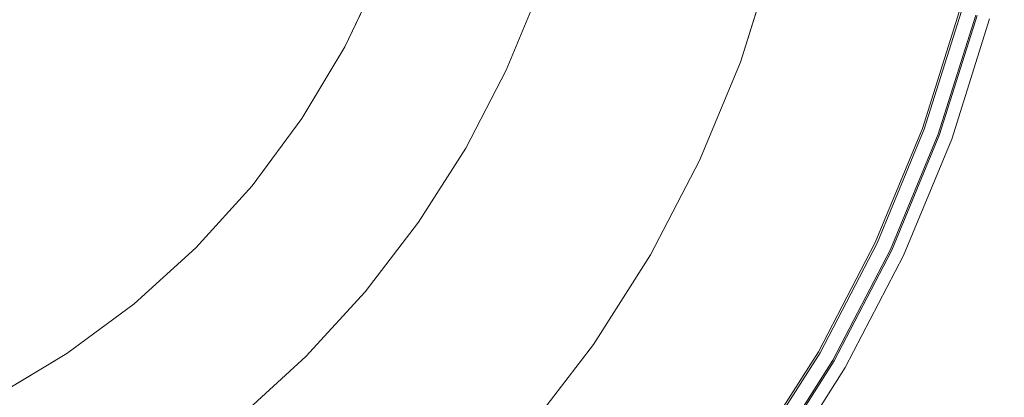
# Model space of a CAD drawing. Units: millimetres. Extents: x -92 to 92, y -92 to 92.
# Drawn here: x 27 to 90, y -48 to -24 of the extents above; entities that cross this region are included whole.
import ezdxf

# ---------------------------------------------------------------- set-up
doc = ezdxf.new("R2010")
doc.units = ezdxf.units.MM
doc.header["$LTSCALE"] = 25.4
doc.layers.add('None', color=7, linetype='Continuous', lineweight=5, true_color=0x000000)

msp = doc.modelspace()

# ---------------------------------------------------------------- linework, layer by layer
at = {"layer": 'None', "color": 18, "linetype": 'Continuous', "lineweight": 5, "true_color": 0x000000}
for points, invisible_edges in [([(-53.941, -5.287, -355.537), (-15.776, -51.831, -355.537), (54.139, -0.022, -355.537), (-53.941, -5.287, -355.537)], 15), ([(54.139, -0.022, -352.362), (-15.776, -51.831, -352.362), (-53.941, -5.287, -352.362), (54.139, -0.022, -352.362)], 15), ([(-15.776, -51.831, -355.537), (25.485, -47.784, -355.537), (54.139, -0.022, -355.537), (-15.776, -51.831, -355.537)], 15), ([(54.139, -0.022, -352.362), (25.485, -47.784, -352.362), (-15.776, -51.831, -352.362), (54.139, -0.022, -352.362)], 15), ([(60.123, -21.883, -353.923), (57.987, -27.04, -353.923), (0, 0, -353.95)], 10), ([(57.987, -27.04, -353.923), (55.409, -31.991, -353.923), (0, 0, -353.95)], 10), ([(55.409, -31.991, -353.923), (52.41, -36.698, -353.923), (0, 0, -353.95)], 10), ([(52.41, -36.698, -353.923), (49.012, -41.126, -353.923), (0, 0, -353.95)], 10), ([(49.012, -41.126, -353.923), (45.241, -45.241, -353.923), (0, 0, -353.95)], 10), ([(45.241, -45.241, -353.923), (41.126, -49.012, -353.923), (0, 0, -353.95)], 10), ([(41.126, -49.012, -353.923), (36.698, -52.41, -353.923), (0, 0, -353.95)], 10), ([(36.698, -52.41, -353.923), (31.991, -55.409, -353.923), (0, 0, -353.95)], 10), ([(31.991, -55.409, -353.923), (27.04, -57.987, -353.923), (0, 0, -353.95)], 10), ([(25.485, -47.784, -355.537), (44.997, -30.113, -355.537), (54.139, -0.022, -355.537), (25.485, -47.784, -355.537)], 15), ([(54.139, -0.022, -352.362), (44.997, -30.113, -352.362), (25.485, -47.784, -352.362), (54.139, -0.022, -352.362)], 15), ([(44.997, -30.113, -355.537), (51.8, -15.746, -355.537), (54.139, -0.022, -355.537), (44.997, -30.113, -355.537)], 15), ([(54.139, -0.022, -352.362), (51.8, -15.746, -352.362), (44.997, -30.113, -352.362), (54.139, -0.022, -352.362)], 15), ([(-37.185, -23.763, -29.95), (-37.106, -24.363, -29.95), (88.633, -15.628, -29.95), (89.658, -7.844, -29.95)], 10), ([(-37.106, -24.363, -29.95), (-37.08, -24.967, -29.95), (86.933, -23.294, -29.95), (88.633, -15.628, -29.95)], 10), ([(44.997, -30.113, -355.537), (47.732, -25.555, -355.537), (51.8, -15.746, -355.537), (44.997, -30.113, -355.537)], 14), ([(51.8, -15.746, -352.362), (47.732, -25.555, -352.362), (44.997, -30.113, -352.362), (51.8, -15.746, -352.362)], 13), ([(47.732, -25.555, -355.537), (50.007, -20.75, -355.537), (51.8, -15.746, -355.537), (47.732, -25.555, -355.537)], 12), ([(51.8, -15.746, -352.362), (50.007, -20.75, -352.362), (47.732, -25.555, -352.362), (51.8, -15.746, -352.362)], 12), ([(68.428, -18.335, -353.41), (66.57, -24.229, -353.41), (63.355, -23.059, -353.794), (65.124, -17.45, -353.794)], 15), ([(71.696, -19.211, -352.773), (69.748, -25.386, -352.773), (66.57, -24.229, -353.41), (68.428, -18.335, -353.41)], 15), ([(74.908, -20.072, -351.885), (72.874, -26.524, -351.885), (69.748, -25.386, -352.773), (71.696, -19.211, -352.773)], 14), ([(76.413, -20.475, -351.421), (74.337, -27.057, -351.421), (72.874, -26.524, -351.885), (74.908, -20.072, -351.885)], 11), ([(77.873, -20.866, -350.825), (75.758, -27.574, -350.825), (74.337, -27.057, -351.421), (76.413, -20.475, -351.421)], 15), ([(79.278, -21.243, -350.1), (77.125, -28.071, -350.1), (75.758, -27.574, -350.825), (77.873, -20.866, -350.825)], 15), ([(80.619, -21.602, -349.254), (78.429, -28.546, -349.254), (77.125, -28.071, -350.1), (79.278, -21.243, -350.1)], 15), ([(63.355, -23.059, -353.794), (61.104, -28.493, -353.794), (57.987, -27.04, -353.923), (60.123, -21.883, -353.923)], 11), ([(81.883, -21.941, -348.291), (79.66, -28.994, -348.291), (78.429, -28.546, -349.254), (80.619, -21.602, -349.254)], 15), ([(83.064, -22.257, -347.219), (80.808, -29.412, -347.219), (79.66, -28.994, -348.291), (81.883, -21.941, -348.291)], 15), ([(84.15, -22.548, -346.046), (81.865, -29.796, -346.046), (80.808, -29.412, -347.219), (83.064, -22.257, -347.219)], 15), ([(66.57, -24.229, -353.41), (64.205, -29.939, -353.41), (61.104, -28.493, -353.794), (63.355, -23.059, -353.794)], 15), ([(85.136, -22.812, -344.781), (82.824, -30.145, -344.781), (81.865, -29.796, -346.046), (84.15, -22.548, -346.046)], 15), ([(86.012, -23.047, -343.433), (83.676, -30.456, -343.433), (82.824, -30.145, -344.781), (85.136, -22.812, -344.781)], 15), ([(86.774, -23.251, -342.011), (84.417, -30.725, -342.011), (83.676, -30.456, -343.433), (86.012, -23.047, -343.433)], 15), ([(84.572, -30.782, -29.95), (86.933, -23.294, -29.95), (-37.08, -24.967, -29.95)], 10), ([(87.414, -23.423, -340.527), (85.04, -30.952, -340.527), (84.417, -30.725, -342.011), (86.774, -23.251, -342.011)], 15), ([(85.458, -31.104, -328.954), (87.843, -23.538, -328.954), (86.811, -23.261, -328.952), (84.454, -30.739, -328.952)], 10), ([(84.454, -30.739, -31.95), (84.454, -30.739, -328.952), (86.811, -23.261, -328.952), (86.811, -23.261, -31.95)], 5), ([(84.454, -30.739, -31.95), (86.811, -23.261, -31.95), (86.933, -23.294, -31.95), (84.572, -30.782, -31.95)], 10), ([(84.572, -30.782, -29.95), (84.572, -30.782, -31.95), (86.933, -23.294, -31.95), (86.933, -23.294, -29.95)], 5), ([(87.929, -23.561, -338.992), (85.541, -31.135, -338.992), (85.04, -30.952, -340.527), (87.414, -23.423, -340.527)], 14), ([(87.843, -23.538, -328.954), (85.458, -31.104, -328.954), (85.536, -31.133, -328.965), (87.924, -23.559, -328.965)], 14), ([(87.924, -23.559, -328.965), (85.536, -31.133, -328.965), (85.613, -31.161, -328.983), (88.003, -23.58, -328.983)], 15), ([(88.417, -23.691, -335.985), (86.016, -31.307, -335.985), (85.541, -31.135, -338.992), (87.929, -23.561, -338.992)], 11), ([(88.003, -23.58, -328.983), (85.613, -31.161, -328.983), (85.688, -31.188, -329.008), (88.081, -23.601, -329.008)], 15), ([(88.081, -23.601, -329.008), (85.688, -31.188, -329.008), (85.762, -31.215, -329.04), (88.156, -23.621, -329.04)], 15), ([(88.156, -23.621, -329.04), (85.762, -31.215, -329.04), (85.832, -31.24, -329.078), (88.228, -23.641, -329.078)], 15), ([(88.228, -23.641, -329.078), (85.832, -31.24, -329.078), (85.899, -31.265, -329.122), (88.297, -23.659, -329.122)], 15), ([(88.297, -23.659, -329.122), (85.899, -31.265, -329.122), (85.963, -31.288, -329.172), (88.363, -23.677, -329.172)], 15), ([(88.363, -23.677, -329.172), (85.963, -31.288, -329.172), (86.022, -31.31, -329.228), (88.424, -23.693, -329.228)], 15), ([(88.681, -23.762, -332.949), (86.272, -31.401, -332.949), (86.016, -31.307, -335.985), (88.417, -23.691, -335.985)], 15), ([(88.424, -23.693, -329.228), (86.022, -31.31, -329.228), (86.077, -31.329, -329.289), (88.48, -23.708, -329.289)], 15), ([(88.48, -23.708, -329.289), (86.077, -31.329, -329.289), (86.127, -31.348, -329.354), (88.531, -23.722, -329.354)], 15), ([(88.531, -23.722, -329.354), (86.127, -31.348, -329.354), (86.171, -31.364, -329.424), (88.577, -23.734, -329.424)], 15), ([(88.577, -23.734, -329.424), (86.171, -31.364, -329.424), (86.21, -31.378, -329.497), (88.616, -23.745, -329.497)], 15), ([(88.616, -23.745, -329.497), (86.21, -31.378, -329.497), (86.243, -31.39, -329.573), (88.65, -23.754, -329.573)], 15), ([(88.65, -23.754, -329.573), (86.243, -31.39, -329.573), (86.269, -31.399, -329.652), (88.678, -23.761, -329.652)], 15), ([(88.678, -23.761, -329.652), (86.269, -31.399, -329.652), (86.29, -31.407, -329.734), (88.698, -23.767, -329.734)], 15), ([(88.72, -23.772, -329.9), (86.311, -31.414, -329.9), (86.272, -31.401, -332.949), (88.681, -23.762, -332.949)], 14), ([(88.698, -23.767, -329.734), (86.29, -31.407, -329.734), (86.303, -31.412, -329.817), (88.713, -23.77, -329.817)], 15), ([(88.713, -23.77, -329.817), (86.303, -31.412, -329.817), (86.311, -31.414, -329.9), (88.72, -23.772, -329.9)], 11), ([(69.748, -25.386, -352.773), (67.27, -31.369, -352.773), (64.205, -29.939, -353.41), (66.57, -24.229, -353.41)], 15), ([(-37.08, -24.967, -29.95), (-37.106, -25.57, -29.95), (81.568, -38.036, -29.95), (84.572, -30.782, -29.95)], 10), ([(77.942, -45, -29.95), (81.568, -38.036, -29.95), (-37.106, -25.57, -29.95), (-37.185, -26.17, -29.95)], 10), ([(72.874, -26.524, -351.885), (70.285, -32.774, -351.885), (67.27, -31.369, -352.773), (69.748, -25.386, -352.773)], 14), ([(-37.185, -26.17, -29.95), (-37.316, -26.76, -29.95), (68.944, -57.851, -29.95), (73.724, -51.622, -29.95)], 10), ([(73.724, -51.622, -29.95), (77.942, -45, -29.95), (-37.185, -26.17, -29.95)], 10), ([(-37.316, -26.76, -29.95), (-37.498, -27.336, -29.95), (63.64, -63.64, -29.95), (68.944, -57.851, -29.95)], 10), ([(74.337, -27.057, -351.421), (71.696, -33.433, -351.421), (70.285, -32.774, -351.885), (72.874, -26.524, -351.885)], 11), ([(57.851, -68.944, -29.95), (63.64, -63.64, -29.95), (-37.498, -27.336, -29.95), (-37.729, -27.895, -29.95)], 10), ([(61.104, -28.493, -353.794), (58.388, -33.711, -353.794), (55.409, -31.991, -353.923), (57.987, -27.04, -353.923)], 11), ([(75.758, -27.574, -350.825), (73.067, -34.072, -350.825), (71.696, -33.433, -351.421), (74.337, -27.057, -351.421)], 15), ([(-37.729, -27.895, -29.95), (-38.008, -28.431, -29.95), (45, -77.942, -29.95), (51.622, -73.724, -29.95)], 10), ([(51.622, -73.724, -29.95), (57.851, -68.944, -29.95), (-37.729, -27.895, -29.95)], 10), ([(77.125, -28.071, -350.1), (74.385, -34.686, -350.1), (73.067, -34.072, -350.825), (75.758, -27.574, -350.825)], 15), ([(78.429, -28.546, -349.254), (75.643, -35.273, -349.254), (74.385, -34.686, -350.1), (77.125, -28.071, -350.1)], 15), ([(-38.008, -28.431, -29.95), (-38.333, -28.94, -29.95), (38.036, -81.568, -29.95), (45, -77.942, -29.95)], 10), ([(64.205, -29.939, -353.41), (61.351, -35.421, -353.41), (58.388, -33.711, -353.794), (61.104, -28.493, -353.794)], 15), ([(79.66, -28.994, -348.291), (76.829, -35.826, -348.291), (75.643, -35.273, -349.254), (78.429, -28.546, -349.254)], 15), ([(30.782, -84.572, -29.95), (38.036, -81.568, -29.95), (-38.333, -28.94, -29.95), (-38.701, -29.42, -29.95)], 10), ([(23.294, -86.933, -29.95), (30.782, -84.572, -29.95), (-38.701, -29.42, -29.95)], 10), ([(80.808, -29.412, -347.219), (77.937, -36.343, -347.219), (76.829, -35.826, -348.291), (79.66, -28.994, -348.291)], 15), ([(81.865, -29.796, -346.046), (78.957, -36.818, -346.046), (77.937, -36.343, -347.219), (80.808, -29.412, -347.219)], 15), ([(67.27, -31.369, -352.773), (64.28, -37.112, -352.773), (61.351, -35.421, -353.41), (64.205, -29.939, -353.41)], 15), ([(82.824, -30.145, -344.781), (79.881, -37.249, -344.781), (78.957, -36.818, -346.046), (81.865, -29.796, -346.046)], 15), ([(25.485, -47.784, -355.537), (34.317, -41.888, -355.537), (44.997, -30.113, -355.537), (25.485, -47.784, -355.537)], 15), ([(44.997, -30.113, -352.362), (34.317, -41.888, -352.362), (25.485, -47.784, -352.362), (44.997, -30.113, -352.362)], 15), ([(34.317, -41.888, -355.537), (38.257, -38.319, -355.537), (44.997, -30.113, -355.537), (34.317, -41.888, -355.537)], 14), ([(44.997, -30.113, -352.362), (38.257, -38.319, -352.362), (34.317, -41.888, -352.362), (44.997, -30.113, -352.362)], 13), ([(38.257, -38.319, -355.537), (41.829, -34.382, -355.537), (44.997, -30.113, -355.537), (38.257, -38.319, -355.537)], 12), ([(44.997, -30.113, -352.362), (41.829, -34.382, -352.362), (38.257, -38.319, -352.362), (44.997, -30.113, -352.362)], 12), ([(83.676, -30.456, -343.433), (80.704, -37.633, -343.433), (79.881, -37.249, -344.781), (82.824, -30.145, -344.781)], 15), ([(84.417, -30.725, -342.011), (81.418, -37.966, -342.011), (80.704, -37.633, -343.433), (83.676, -30.456, -343.433)], 15), ([(85.04, -30.952, -340.527), (82.019, -38.246, -340.527), (81.418, -37.966, -342.011), (84.417, -30.725, -342.011)], 15), ([(82.421, -38.434, -328.954), (85.458, -31.104, -328.954), (84.454, -30.739, -328.952), (81.453, -37.982, -328.952)], 10), ([(81.453, -37.982, -31.95), (81.453, -37.982, -328.952), (84.454, -30.739, -328.952), (84.454, -30.739, -31.95)], 5), ([(81.453, -37.982, -31.95), (84.454, -30.739, -31.95), (84.572, -30.782, -31.95), (81.568, -38.036, -31.95)], 10), ([(81.568, -38.036, -29.95), (81.568, -38.036, -31.95), (84.572, -30.782, -31.95), (84.572, -30.782, -29.95)], 5), ([(85.541, -31.135, -338.992), (82.502, -38.471, -338.992), (82.019, -38.246, -340.527), (85.04, -30.952, -340.527)], 14), ([(85.458, -31.104, -328.954), (82.421, -38.434, -328.954), (82.497, -38.469, -328.965), (85.536, -31.133, -328.965)], 14), ([(85.536, -31.133, -328.965), (82.497, -38.469, -328.965), (82.571, -38.504, -328.983), (85.613, -31.161, -328.983)], 15), ([(86.016, -31.307, -335.985), (82.96, -38.685, -335.985), (82.502, -38.471, -338.992), (85.541, -31.135, -338.992)], 11), ([(85.613, -31.161, -328.983), (82.571, -38.504, -328.983), (82.644, -38.538, -329.008), (85.688, -31.188, -329.008)], 15), ([(85.688, -31.188, -329.008), (82.644, -38.538, -329.008), (82.715, -38.571, -329.04), (85.762, -31.215, -329.04)], 15), ([(85.762, -31.215, -329.04), (82.715, -38.571, -329.04), (82.783, -38.602, -329.078), (85.832, -31.24, -329.078)], 15), ([(85.832, -31.24, -329.078), (82.783, -38.602, -329.078), (82.848, -38.632, -329.122), (85.899, -31.265, -329.122)], 15), ([(85.899, -31.265, -329.122), (82.848, -38.632, -329.122), (82.909, -38.661, -329.172), (85.963, -31.288, -329.172)], 15), ([(85.963, -31.288, -329.172), (82.909, -38.661, -329.172), (82.966, -38.688, -329.228), (86.022, -31.31, -329.228)], 15), ([(70.285, -32.774, -351.885), (67.161, -38.775, -351.885), (64.28, -37.112, -352.773), (67.27, -31.369, -352.773)], 14), ([(86.272, -31.401, -332.949), (83.207, -38.8, -332.949), (82.96, -38.685, -335.985), (86.016, -31.307, -335.985)], 15), ([(86.022, -31.31, -329.228), (82.966, -38.688, -329.228), (83.019, -38.712, -329.289), (86.077, -31.329, -329.289)], 15), ([(86.077, -31.329, -329.289), (83.019, -38.712, -329.289), (83.067, -38.735, -329.354), (86.127, -31.348, -329.354)], 15), ([(86.127, -31.348, -329.354), (83.067, -38.735, -329.354), (83.11, -38.755, -329.424), (86.171, -31.364, -329.424)], 15), ([(86.171, -31.364, -329.424), (83.11, -38.755, -329.424), (83.147, -38.772, -329.497), (86.21, -31.378, -329.497)], 15), ([(86.21, -31.378, -329.497), (83.147, -38.772, -329.497), (83.179, -38.787, -329.573), (86.243, -31.39, -329.573)], 15), ([(86.243, -31.39, -329.573), (83.179, -38.787, -329.573), (83.204, -38.799, -329.652), (86.269, -31.399, -329.652)], 15), ([(86.269, -31.399, -329.652), (83.204, -38.799, -329.652), (83.224, -38.808, -329.734), (86.29, -31.407, -329.734)], 15), ([(86.311, -31.414, -329.9), (83.244, -38.817, -329.9), (83.207, -38.8, -332.949), (86.272, -31.401, -332.949)], 14), ([(86.29, -31.407, -329.734), (83.224, -38.808, -329.734), (83.237, -38.814, -329.817), (86.303, -31.412, -329.817)], 15), ([(86.303, -31.412, -329.817), (83.237, -38.814, -329.817), (83.244, -38.817, -329.9), (86.311, -31.414, -329.9)], 11), ([(58.388, -33.711, -353.794), (55.228, -38.671, -353.794), (52.41, -36.698, -353.923), (55.409, -31.991, -353.923)], 11), ([(71.696, -33.433, -351.421), (68.51, -39.554, -351.421), (67.161, -38.775, -351.885), (70.285, -32.774, -351.885)], 11), ([(61.351, -35.421, -353.41), (58.03, -40.633, -353.41), (55.228, -38.671, -353.794), (58.388, -33.711, -353.794)], 15), ([(73.067, -34.072, -350.825), (69.819, -40.31, -350.825), (68.51, -39.554, -351.421), (71.696, -33.433, -351.421)], 15), ([(74.385, -34.686, -350.1), (71.079, -41.038, -350.1), (69.819, -40.31, -350.825), (73.067, -34.072, -350.825)], 15), ([(75.643, -35.273, -349.254), (72.281, -41.731, -349.254), (71.079, -41.038, -350.1), (74.385, -34.686, -350.1)], 15), ([(64.28, -37.112, -352.773), (60.801, -42.574, -352.773), (58.03, -40.633, -353.41), (61.351, -35.421, -353.41)], 15), ([(76.829, -35.826, -348.291), (73.415, -42.386, -348.291), (72.281, -41.731, -349.254), (75.643, -35.273, -349.254)], 15), ([(77.937, -36.343, -347.219), (74.473, -42.997, -347.219), (73.415, -42.386, -348.291), (76.829, -35.826, -348.291)], 15), ([(55.228, -38.671, -353.794), (51.648, -43.337, -353.794), (49.012, -41.126, -353.923), (52.41, -36.698, -353.923)], 11), ([(78.957, -36.818, -346.046), (75.447, -43.559, -346.046), (74.473, -42.997, -347.219), (77.937, -36.343, -347.219)], 15), ([(79.881, -37.249, -344.781), (76.331, -44.07, -344.781), (75.447, -43.559, -346.046), (78.957, -36.818, -346.046)], 15), ([(67.161, -38.775, -351.885), (63.526, -44.481, -351.885), (60.801, -42.574, -352.773), (64.28, -37.112, -352.773)], 14), ([(80.704, -37.633, -343.433), (77.117, -44.523, -343.433), (76.331, -44.07, -344.781), (79.881, -37.249, -344.781)], 15), ([(81.418, -37.966, -342.011), (77.799, -44.917, -342.011), (77.117, -44.523, -343.433), (80.704, -37.633, -343.433)], 15), ([(82.019, -38.246, -340.527), (78.374, -45.249, -340.527), (77.799, -44.917, -342.011), (81.418, -37.966, -342.011)], 15), ([(78.758, -45.471, -328.954), (82.421, -38.434, -328.954), (81.453, -37.982, -328.952), (77.833, -44.937, -328.952)], 10), ([(77.833, -44.937, -31.95), (77.833, -44.937, -328.952), (81.453, -37.982, -328.952), (81.453, -37.982, -31.95)], 5), ([(81.568, -38.036, -31.95), (77.942, -45, -31.95), (77.833, -44.937, -31.95), (81.453, -37.982, -31.95)], 10), ([(77.942, -45, -29.95), (77.942, -45, -31.95), (81.568, -38.036, -31.95), (81.568, -38.036, -29.95)], 5), ([(58.03, -40.633, -353.41), (54.268, -45.536, -353.41), (51.648, -43.337, -353.794), (55.228, -38.671, -353.794)], 15), ([(68.51, -39.554, -351.421), (64.802, -45.375, -351.421), (63.526, -44.481, -351.885), (67.161, -38.775, -351.885)], 11), ([(82.502, -38.471, -338.992), (78.835, -45.516, -338.992), (78.374, -45.249, -340.527), (82.019, -38.246, -340.527)], 14), ([(82.421, -38.434, -328.954), (78.758, -45.471, -328.954), (78.83, -45.513, -328.965), (82.497, -38.469, -328.965)], 14), ([(82.497, -38.469, -328.965), (78.83, -45.513, -328.965), (78.901, -45.554, -328.983), (82.571, -38.504, -328.983)], 15), ([(82.96, -38.685, -335.985), (79.272, -45.768, -335.985), (78.835, -45.516, -338.992), (82.502, -38.471, -338.992)], 11), ([(82.571, -38.504, -328.983), (78.901, -45.554, -328.983), (78.971, -45.594, -329.008), (82.644, -38.538, -329.008)], 15), ([(82.644, -38.538, -329.008), (78.971, -45.594, -329.008), (79.038, -45.633, -329.04), (82.715, -38.571, -329.04)], 15), ([(82.715, -38.571, -329.04), (79.038, -45.633, -329.04), (79.103, -45.67, -329.078), (82.783, -38.602, -329.078)], 15), ([(82.783, -38.602, -329.078), (79.103, -45.67, -329.078), (79.165, -45.706, -329.122), (82.848, -38.632, -329.122)], 15), ([(82.848, -38.632, -329.122), (79.165, -45.706, -329.122), (79.224, -45.74, -329.172), (82.909, -38.661, -329.172)], 15), ([(82.909, -38.661, -329.172), (79.224, -45.74, -329.172), (79.278, -45.771, -329.228), (82.966, -38.688, -329.228)], 15), ([(83.207, -38.8, -332.949), (79.509, -45.905, -332.949), (79.272, -45.768, -335.985), (82.96, -38.685, -335.985)], 15), ([(82.966, -38.688, -329.228), (79.278, -45.771, -329.228), (79.329, -45.801, -329.289), (83.019, -38.712, -329.289)], 15), ([(83.019, -38.712, -329.289), (79.329, -45.801, -329.289), (79.375, -45.827, -329.354), (83.067, -38.735, -329.354)], 15), ([(83.067, -38.735, -329.354), (79.375, -45.827, -329.354), (79.416, -45.851, -329.424), (83.11, -38.755, -329.424)], 15), ([(83.11, -38.755, -329.424), (79.416, -45.851, -329.424), (79.451, -45.871, -329.497), (83.147, -38.772, -329.497)], 15), ([(83.147, -38.772, -329.497), (79.451, -45.871, -329.497), (79.482, -45.889, -329.573), (83.179, -38.787, -329.573)], 15), ([(83.179, -38.787, -329.573), (79.482, -45.889, -329.573), (79.506, -45.903, -329.652), (83.204, -38.799, -329.652)], 15), ([(83.204, -38.799, -329.652), (79.506, -45.903, -329.652), (79.525, -45.914, -329.734), (83.224, -38.808, -329.734)], 15), ([(83.244, -38.817, -329.9), (79.544, -45.925, -329.9), (79.509, -45.905, -332.949), (83.207, -38.8, -332.949)], 14), ([(83.224, -38.808, -329.734), (79.525, -45.914, -329.734), (79.538, -45.921, -329.817), (83.237, -38.814, -329.817)], 15), ([(83.237, -38.814, -329.817), (79.538, -45.921, -329.817), (79.544, -45.925, -329.9), (83.244, -38.817, -329.9)], 11), ([(69.819, -40.31, -350.825), (66.04, -46.242, -350.825), (64.802, -45.375, -351.421), (68.51, -39.554, -351.421)], 15), ([(60.801, -42.574, -352.773), (56.859, -47.711, -352.773), (54.268, -45.536, -353.41), (58.03, -40.633, -353.41)], 15), ([(71.079, -41.038, -350.1), (67.232, -47.076, -350.1), (66.04, -46.242, -350.825), (69.819, -40.31, -350.825)], 15), ([(51.648, -43.337, -353.794), (47.674, -47.674, -353.794), (45.241, -45.241, -353.923), (49.012, -41.126, -353.923)], 11), ([(72.281, -41.731, -349.254), (68.368, -47.872, -349.254), (67.232, -47.076, -350.1), (71.079, -41.038, -350.1)], 15), ([(25.485, -47.784, -355.537), (30.046, -45.053, -355.537), (34.317, -41.888, -355.537), (25.485, -47.784, -355.537)], 12), ([(34.317, -41.888, -352.362), (30.046, -45.053, -352.362), (25.485, -47.784, -352.362), (34.317, -41.888, -352.362)], 12), ([(73.415, -42.386, -348.291), (69.441, -48.623, -348.291), (68.368, -47.872, -349.254), (72.281, -41.731, -349.254)], 15), ([(63.526, -44.481, -351.885), (59.407, -49.849, -351.885), (56.859, -47.711, -352.773), (60.801, -42.574, -352.773)], 14), ([(74.473, -42.997, -347.219), (70.442, -49.324, -347.219), (69.441, -48.623, -348.291), (73.415, -42.386, -348.291)], 15), ([(75.447, -43.559, -346.046), (71.364, -49.969, -346.046), (70.442, -49.324, -347.219), (74.473, -42.997, -347.219)], 15), ([(54.268, -45.536, -353.41), (50.093, -50.093, -353.41), (47.674, -47.674, -353.794), (51.648, -43.337, -353.794)], 15), ([(76.331, -44.07, -344.781), (72.199, -50.554, -344.781), (71.364, -49.969, -346.046), (75.447, -43.559, -346.046)], 15), ([(77.117, -44.523, -343.433), (72.943, -51.075, -343.433), (72.199, -50.554, -344.781), (76.331, -44.07, -344.781)], 15), ([(64.802, -45.375, -351.421), (60.6, -50.85, -351.421), (59.407, -49.849, -351.885), (63.526, -44.481, -351.885)], 11), ([(77.799, -44.917, -342.011), (73.588, -51.527, -342.011), (72.943, -51.075, -343.433), (77.117, -44.523, -343.433)], 15), ([(78.374, -45.249, -340.527), (74.132, -51.908, -340.527), (73.588, -51.527, -342.011), (77.799, -44.917, -342.011)], 15), ([(74.495, -52.162, -328.954), (78.758, -45.471, -328.954), (77.833, -44.937, -328.952), (73.62, -51.55, -328.952)], 10), ([(73.62, -51.55, -31.95), (73.62, -51.55, -328.952), (77.833, -44.937, -328.952), (77.833, -44.937, -31.95)], 5), ([(73.62, -51.55, -31.95), (77.833, -44.937, -31.95), (77.942, -45, -31.95), (73.724, -51.622, -31.95)], 10), ([(73.724, -51.622, -29.95), (73.724, -51.622, -31.95), (77.942, -45, -31.95), (77.942, -45, -29.95)], 5), ([(47.674, -47.674, -353.794), (43.337, -51.648, -353.794), (41.126, -49.012, -353.923), (45.241, -45.241, -353.923)], 11), ([(56.859, -47.711, -352.773), (52.485, -52.485, -352.773), (50.093, -50.093, -353.41), (54.268, -45.536, -353.41)], 15), ([(66.04, -46.242, -350.825), (61.759, -51.822, -350.825), (60.6, -50.85, -351.421), (64.802, -45.375, -351.421)], 15), ([(78.835, -45.516, -338.992), (74.568, -52.213, -338.992), (74.132, -51.908, -340.527), (78.374, -45.249, -340.527)], 14), ([(78.758, -45.471, -328.954), (74.495, -52.162, -328.954), (74.564, -52.21, -328.965), (78.83, -45.513, -328.965)], 14), ([(78.83, -45.513, -328.965), (74.564, -52.21, -328.965), (74.631, -52.257, -328.983), (78.901, -45.554, -328.983)], 15), ([(79.272, -45.768, -335.985), (74.982, -52.503, -335.985), (74.568, -52.213, -338.992), (78.835, -45.516, -338.992)], 11), ([(78.901, -45.554, -328.983), (74.631, -52.257, -328.983), (74.697, -52.303, -329.008), (78.971, -45.594, -329.008)], 15), ([(78.971, -45.594, -329.008), (74.697, -52.303, -329.008), (74.76, -52.348, -329.04), (79.038, -45.633, -329.04)], 15), ([(79.038, -45.633, -329.04), (74.76, -52.348, -329.04), (74.822, -52.391, -329.078), (79.103, -45.67, -329.078)], 15), ([(79.103, -45.67, -329.078), (74.822, -52.391, -329.078), (74.881, -52.432, -329.122), (79.165, -45.706, -329.122)], 15), ([(67.232, -47.076, -350.1), (62.873, -52.757, -350.1), (61.759, -51.822, -350.825), (66.04, -46.242, -350.825)], 15), ([(79.165, -45.706, -329.122), (74.881, -52.432, -329.122), (74.936, -52.471, -329.172), (79.224, -45.74, -329.172)], 15), ([(79.224, -45.74, -329.172), (74.936, -52.471, -329.172), (74.988, -52.507, -329.228), (79.278, -45.771, -329.228)], 15), ([(79.509, -45.905, -332.949), (75.206, -52.66, -332.949), (74.982, -52.503, -335.985), (79.272, -45.768, -335.985)], 15), ([(79.278, -45.771, -329.228), (74.988, -52.507, -329.228), (75.035, -52.54, -329.289), (79.329, -45.801, -329.289)], 15), ([(79.329, -45.801, -329.289), (75.035, -52.54, -329.289), (75.079, -52.571, -329.354), (79.375, -45.827, -329.354)], 15), ([(79.375, -45.827, -329.354), (75.079, -52.571, -329.354), (75.117, -52.598, -329.424), (79.416, -45.851, -329.424)], 15), ([(79.416, -45.851, -329.424), (75.117, -52.598, -329.424), (75.151, -52.621, -329.497), (79.451, -45.871, -329.497)], 15), ([(79.451, -45.871, -329.497), (75.151, -52.621, -329.497), (75.18, -52.641, -329.573), (79.482, -45.889, -329.573)], 15), ([(79.482, -45.889, -329.573), (75.18, -52.641, -329.573), (75.203, -52.658, -329.652), (79.506, -45.903, -329.652)], 15), ([(79.506, -45.903, -329.652), (75.203, -52.658, -329.652), (75.221, -52.67, -329.734), (79.525, -45.914, -329.734)], 15), ([(79.544, -45.925, -329.9), (75.239, -52.683, -329.9), (75.206, -52.66, -332.949), (79.509, -45.905, -332.949)], 14), ([(79.525, -45.914, -329.734), (75.221, -52.67, -329.734), (75.233, -52.678, -329.817), (79.538, -45.921, -329.817)], 15), ([(79.538, -45.921, -329.817), (75.233, -52.678, -329.817), (75.239, -52.683, -329.9), (79.544, -45.925, -329.9)], 11), ([(68.368, -47.872, -349.254), (63.936, -53.649, -349.254), (62.873, -52.757, -350.1), (67.232, -47.076, -350.1)], 15), ([(50.093, -50.093, -353.41), (45.536, -54.268, -353.41), (43.337, -51.648, -353.794), (47.674, -47.674, -353.794)], 15), ([(59.407, -49.849, -351.885), (54.837, -54.837, -351.885), (52.485, -52.485, -352.773), (56.859, -47.711, -352.773)], 14)]:
    msp.add_3dface(points, dxfattribs=dict(at, invisible_edges=invisible_edges))
for points in [[(47.732, -25.555, -352.362), (47.732, -25.555, -355.537), (50.007, -20.75, -355.537), (50.007, -20.75, -352.362)], [(44.997, -30.113, -352.362), (44.997, -30.113, -355.537), (47.732, -25.555, -355.537), (47.732, -25.555, -352.362)], [(41.829, -34.382, -352.362), (41.829, -34.382, -355.537), (44.997, -30.113, -355.537), (44.997, -30.113, -352.362)], [(38.257, -38.319, -352.362), (38.257, -38.319, -355.537), (41.829, -34.382, -355.537), (41.829, -34.382, -352.362)], [(34.317, -41.888, -352.362), (34.317, -41.888, -355.537), (38.257, -38.319, -355.537), (38.257, -38.319, -352.362)], [(30.046, -45.053, -352.362), (30.046, -45.053, -355.537), (34.317, -41.888, -355.537), (34.317, -41.888, -352.362)], [(25.485, -47.784, -352.362), (25.485, -47.784, -355.537), (30.046, -45.053, -355.537), (30.046, -45.053, -352.362)]]:
    msp.add_3dface(points, dxfattribs=at)

doc.saveas('drawing.dxf')
